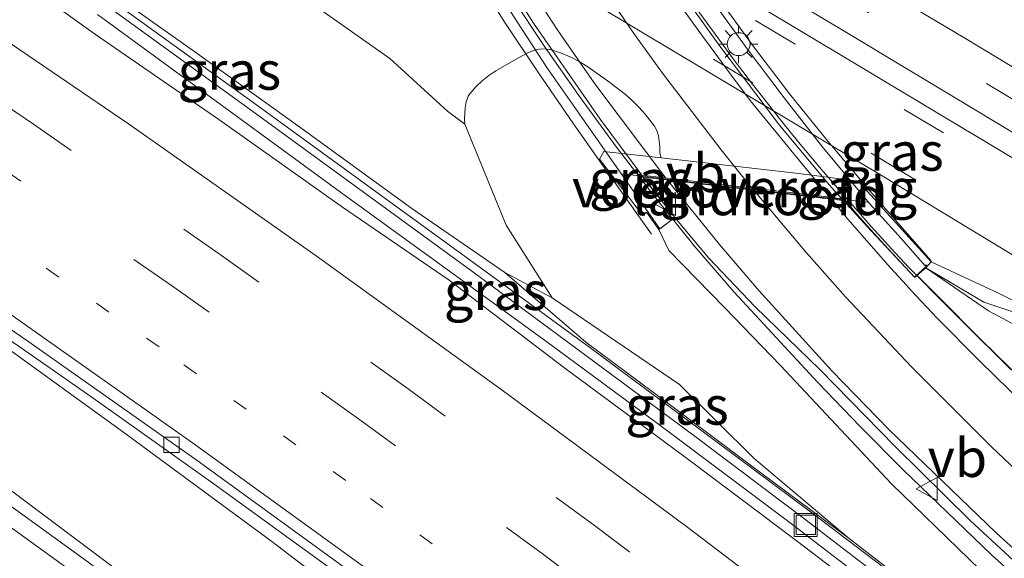
# Model space of a CAD drawing. Units: metres. Extents: x 129992 to 140000, y 475885 to 481253.
# Drawn here: x 136429 to 136493, y 480614 to 480649 of the extents above; entities that cross this region are included whole.
import ezdxf
from ezdxf.enums import TextEntityAlignment as Align

# ---------------------------------------------------------------- set-up
doc = ezdxf.new("R2010")
doc.units = ezdxf.units.M
doc.linetypes.add('VW-1-3_STREEP', pattern=[4, 1, -3])
doc.linetypes.add('VW-3-9_STREEP', pattern=[12, 3, -9])
doc.layers.get('0').update_dxf_attribs({"lineweight": 25})
for name, color, linetype, lineweight in [('B-ME-BV-GELEIDECONSTRUCTIE-GELEIDERAIL-L-B1', 213, 'BV-GELEIDERAIL', 18), ('B-ME-BV-GELEIDECONSTRUCTIE-GELEIDERAIL-L-B2', 213, 'BV-GELEIDERAIL', 18), ('B-ME-GK-SCHANSKORF-GV-B6', 93, 'Continuous', 18), ('B-ME-GW-KRUINLIJN-L-B1', 93, 'Continuous', 18), ('B-ME-GW-TEENLIJN-L-B1', 93, 'Continuous', 18), ('B-ME-IE-GRASLAND-GV-B6', 93, 'Continuous', 18), ('B-ME-IE-INRICHTINGSELEMENT-S-B1', 253, 'Continuous', 18), ('B-ME-IE-MEUBILAIR_WEGMEUBILAIR-LICHTMAST-S-B2', 8, 'Continuous', 18), ('B-ME-KW-LANDHOOFD-GV-B6', 173, 'Continuous', 18), ('B-ME-KW-LEUNING-L-B2', 8, 'Continuous', 18), ('B-ME-KW-VIADUCT-GV-B7', 173, 'Continuous', 18), ('B-ME-KW-VOEGOVERGANG-L-B2', 8, 'Continuous', 18), ('B-ME-MW-MUUR-GV-B6', 8, 'IE-TERREINAFSCHEIDING-KUNSTMATIG', 18), ('B-ME-MW-MUUR-L-B1', 8, 'IE-TERREINAFSCHEIDING-KUNSTMATIG', 18), ('B-ME-VH-VERH_SOORT-BITUMEN-GV-B6', 8, 'IE-TERREINAFSCHEIDING-NATUURLIJK-HOUTWAL', 18), ('B-ME-VH-VERH_SOORT-BITUMEN-GV-B7', 8, 'IE-TERREINAFSCHEIDING-NATUURLIJK-HOUTWAL', 18), ('B-ME-VV-KOLK-S-B1', 8, 'Continuous', 18), ('B-ME-VW-MARKERING-13STREEP-045-L-B1', 255, 'VW-1-3_STREEP', 18), ('B-ME-VW-MARKERING-39STREEP-015-L-B1', 255, 'VW-3-9_STREEP', 18), ('B-ME-VW-MARKERING-STREEP-015-L-B1', 7, 'Continuous', 18), ('B-ME-VW-MARKERING-STREEP-015-L-B2', 7, 'Continuous', 18), ('B-ME-VW-MEUBILAIR_WEGMEUBILAIR-VERKEERSBORD-S-B1', 8, 'Continuous', 18)]:
    doc.layers.add(name, color=color, linetype=linetype, lineweight=lineweight)
doc.styles.add('NLCS-ISO', font='NLCS-ISO.TTF')
doc.linetypes.add('BV-GELEIDERAIL', pattern='A,10,-3,[108,NLCS.SHX,S=1,R=0,X=0,Y=0],-3', length=16)
doc.linetypes.add('IE-TERREINAFSCHEIDING-KUNSTMATIG', pattern='A,4,[82,NLCS.SHX,S=0.75,R=90,X=0,Y=0],4,-2', length=10)
doc.linetypes.add('IE-TERREINAFSCHEIDING-NATUURLIJK-HOUTWAL', pattern='A,7,-1.5,[67,NLCS.SHX,S=0.75,R=45,X=0,Y=0],-1.5,7,-1.5,[70,NLCS.SHX,S=0.75,R=0,X=0,Y=0],-1.5', length=20)

# ---------------------------------------------------------------- blocks, each defined once
blk = doc.blocks.new('put')
for p, q in [((0.75, 0.75), (-0.75, 0.75)), ((-0.75, 0.75), (-0.75, -0.75)), ((0.75, -0.75), (0.75, 0.75)), ((-0.75, -0.75), (0.75, -0.75))]:
    blk.add_line(p, q)
blk.add_lwpolyline([(-0.625, 0.625), (0.625, 0.625), (0.625, -0.625), (-0.625, -0.625)], close=True)
blk = doc.blocks.new('verkeersbord')
for p, q in [((0, 0.75), (-0.75, -0.625)), ((0.75, -0.625), (0, 0.75)), ((-0.75, -0.625), (0.75, -0.625))]:
    blk.add_line(p, q)
blk = doc.blocks.new('kolk')
blk.add_lwpolyline([(-0.5, -0.5), (0.5, -0.5), (0.5, 0.5), (-0.5, 0.5)], close=True)
blk = doc.blocks.new('lantaarnpaal')
for p, q in [((-0.884, 0.884), (-0.53, 0.53)), ((0, 0.75), (0, 1.25)), ((0.53, 0.53), (0.884, 0.884)), ((-0.75, 0), (-1.25, 0)), ((0.75, 0), (1.25, 0)), ((-0.53, -0.53), (-0.884, -0.884)), ((0.53, -0.53), (0.884, -0.884)), ((0, -0.75), (0, -1.25))]:
    blk.add_line(p, q)
blk.add_circle((0, 0), 0.75)

msp = doc.modelspace()

# ---------------------------------------------------------------- linework, layer by layer
at = {"layer": 'B-ME-BV-GELEIDECONSTRUCTIE-GELEIDERAIL-L-B1'}
for p, q in [((136422.744, 480631.415, 3.017), (136429.244, 480626.737, 3.043)), ((136481.088, 480625.314, 8.055), (136478.351, 480628.269, 8.161))]:
    msp.add_line(p, q, dxfattribs=at)
for points in [[(136433.99, 480649.393, 3.526), (136442.574, 480643.105, 3.567), (136450.109, 480637.589, 3.61), (136458.749, 480631.329, 3.632), (136463.359, 480627.978, 3.69), (136470.842, 480622.451, 3.7), (136479.368, 480616.065, 3.727), (136486.778, 480610.385, 3.754), (136494.169, 480604.66, 3.751), (136501.503, 480598.891, 3.736), (136509.83, 480592.204, 3.747), (136517.066, 480586.323, 3.75), (136524.255, 480580.353, 3.747), (136532.423, 480573.479, 3.731), (136540.516, 480566.532, 3.713), (136548.545, 480559.52, 3.678)], [(136472.846, 480634.451, 8.363), (136473.007, 480634.256, 8.356), (136475.614, 480631.224, 8.267), (136478.351, 480628.269, 8.161)], [(136488.965, 480630.927, 7.499), (136491.72, 480628.154, 7.391), (136492.698, 480627.2, 7.353)], [(136415.492, 480627.616, 2.918), (136425.202, 480620.597, 2.95), (136434.823, 480613.395, 2.943), (136444.424, 480606.173, 2.916), (136454.021, 480598.975, 2.926)], [(136429.244, 480626.737, 3.043), (136435.714, 480622.039, 3.088), (136445.376, 480614.914, 3.136), (136454.898, 480607.646, 3.142), (136464.415, 480600.326, 3.177), (136472.93, 480593.881, 3.19), (136480.466, 480588.353, 3.213), (136490.188, 480581.322, 3.236), (136499.857, 480574.214, 3.206), (136509.458, 480567.005, 3.247), (136515.796, 480562.138, 3.277), (136525.283, 480554.774, 3.301), (136533.631, 480548.149, 3.272), (136541.886, 480541.398, 3.254), (136549.909, 480534.426, 3.236), (136557.823, 480527.218, 3.184), (136565.63, 480519.986, 3.127), (136573.426, 480512.701, 3.061), (136581.186, 480505.377, 2.954), (136588.894, 480498.013, 2.874), (136594.463, 480492.663, 2.845)], [(136492.698, 480627.2, 7.353), (136495.489, 480624.476, 7.246), (136499.335, 480620.802, 7.12), (136503.214, 480617.163, 6.994), (136507.214, 480613.615, 6.872), (136511.239, 480610.095, 6.75), (136515.274, 480606.615, 6.622), (136519.334, 480603.164, 6.495), (136523.401, 480599.735, 6.368), (136527.457, 480596.294, 6.241), (136533.03, 480591.531, 6.057), (136538.582, 480586.744, 5.873), (136543.603, 480582.38, 5.702), (136548.601, 480577.99, 5.532), (136554.081, 480573.121, 5.341), (136559.533, 480568.219, 5.15), (136564.982, 480563.319, 4.953)], [(136481.088, 480625.314, 8.055), (136483.847, 480622.433, 7.946), (136486.654, 480619.597, 7.836)], [(136486.654, 480619.597, 7.836), (136492.43, 480614.045, 7.589), (136498.387, 480608.687, 7.343), (136504.437, 480603.484, 7.085), (136510.501, 480598.298, 6.827), (136516.59, 480593.121, 6.601)]]:
    msp.add_polyline3d(points, dxfattribs=at)
at = {"layer": 'B-ME-BV-GELEIDECONSTRUCTIE-GELEIDERAIL-L-B2'}
for p, q in [((136468.138, 480640.422, 8.564), (136470.484, 480637.379, 8.469)), ((136486.166, 480633.784, 7.482), (136484.382, 480635.736, 7.554))]:
    msp.add_line(p, q, dxfattribs=at)
for points in [[(136437.683, 480706.402, 9.619), (136437.867, 480705.557, 9.616), (136438.797, 480701.649, 9.576), (136439.817, 480697.77, 9.546), (136440.937, 480693.944, 9.519), (136442.143, 480690.132, 9.474), (136443.429, 480686.335, 9.427), (136444.801, 480682.588, 9.389), (136446.276, 480678.871, 9.355), (136447.949, 480674.91, 9.301), (136449.473, 480671.552, 9.251), (136451.203, 480667.939, 9.192), (136453, 480664.367, 9.129), (136454.887, 480660.845, 9.06), (136456.876, 480657.354, 8.997), (136458.918, 480653.933, 8.924), (136461.059, 480650.561, 8.85), (136463.263, 480647.221, 8.767), (136465.564, 480643.932, 8.67), (136467.925, 480640.698, 8.573), (136468.138, 480640.422, 8.564)], [(136481.75, 480638.748, 7.655), (136481.43, 480639.115, 7.667), (136479.826, 480641.024, 7.734), (136478.821, 480642.266, 7.777), (136476.817, 480644.826, 7.854), (136475.555, 480646.485, 7.904), (136473.186, 480649.717, 7.994), (136470.899, 480652.994, 8.089), (136468.699, 480656.333, 8.181), (136466.588, 480659.727, 8.268), (136464.548, 480663.187, 8.347), (136462.608, 480666.656, 8.421), (136460.853, 480669.996, 8.493), (136458.976, 480673.801, 8.566), (136457.299, 480677.425, 8.627), (136455.705, 480681.082, 8.685), (136454.776, 480683.336, 8.717), (136454.203, 480684.79, 8.737), (136452.81, 480688.536, 8.776), (136451.492, 480692.312, 8.818), (136450.724, 480694.63, 8.845), (136450.257, 480696.125, 8.863), (136449.444, 480698.899, 8.89), (136449.262, 480699.549, 8.897)], [(136484.382, 480635.736, 7.554), (136484.326, 480635.797, 7.556), (136483.066, 480637.241, 7.604), (136481.75, 480638.748, 7.655)], [(136470.484, 480637.379, 8.469), (136472.01, 480635.467, 8.4), (136472.846, 480634.451, 8.363)], [(136488.965, 480630.927, 7.499), (136488.019, 480631.879, 7.536), (136487.027, 480632.842, 7.447), (136486.166, 480633.784, 7.482)]]:
    msp.add_polyline3d(points, dxfattribs=at)
at = {"layer": 'B-ME-GK-SCHANSKORF-GV-B6'}
msp.add_polyline3d([(136525.21, 480609.97, 2.985), (136516.868, 480615.806, 3.715), (136510.756, 480620.044, 4.291), (136507.799, 480622.009, 4.556), (136503.358, 480624.961, 4.953), (136495.983, 480629.224, 6.047), (136491.931, 480630.58, 6.414), (136488.142, 480632.812, 6.613), (136488.495, 480633.207, 1.081), (136492.937, 480631.136, 1.226), (136497.355, 480628.882, 1.428), (136498.778, 480628.136, 1.471), (136503.047, 480625.851, 1.568), (136507.417, 480622.992, 1.67), (136518.993, 480615.081, 1.97), (136528.19, 480608.537, 1.99), (136535.06, 480603.465, 2.098), (136534.774, 480603.048, 2.159), (136525.21, 480609.97, 2.985)], dxfattribs=at)
at = {"layer": 'B-ME-GW-KRUINLIJN-L-B1'}
for points in [[(136425.203, 480656.627, 2.896), (136427.539, 480655.562, 3.361), (136433.291, 480651.96, 3.783), (136440.353, 480646.95, 3.939), (136447.368, 480641.902, 4.021), (136454.548, 480636.694, 4.073), (136460.621, 480632.502, 4.108), (136463.72, 480630.844, 4.375)], [(136611.066, 480504.654, 2.379), (136601.35, 480514.045, 2.718), (136592.013, 480523.41, 3.097), (136581.687, 480533.288, 3.459), (136572, 480542.419, 3.821), (136560.93, 480552.582, 4.197), (136549.192, 480563.092, 4.598), (136537.917, 480573.318, 5.027), (136527.819, 480582.025, 5.288), (136516.996, 480591.109, 5.648), (136505.88, 480600.616, 6.117), (136498.291, 480606.829, 6.397), (136493.849, 480610.977, 6.55), (136485.893, 480618.685, 6.896), (136478.647, 480626.423, 7.214), (136474.971, 480630.213, 7.463), (136471.348, 480633.952, 7.596), (136470.69, 480635.317, 7.6)], [(136488.142, 480632.812, 6.613), (136492.233, 480629.997, 6.428), (136497.637, 480627.103, 6.187), (136504.03, 480621.579, 5.958), (136514.27, 480613.008, 5.631), (136523.836, 480604.999, 5.312), (136534.494, 480596.137, 4.952), (136545.06, 480587.001, 4.621), (136555.645, 480577.608, 4.323), (136566.358, 480567.941, 3.926), (136577.298, 480558.089, 3.505), (136587.632, 480548.304, 3.189), (136598.539, 480537.607, 2.778), (136608.103, 480528.245, 2.508), (136618.211, 480518.318, 2.136), (136628.092, 480508.571, 1.833)]]:
    msp.add_polyline3d(points, dxfattribs=at)
at = {"layer": 'B-ME-GW-TEENLIJN-L-B1'}
for points in [[(136470.847, 480640.016, 0.443), (136470.76, 480640.325, 0.517), (136470.747, 480640.755, 0.512), (136470.654, 480641.442, 0.505), (136470.553, 480641.786, 0.501), (136470.404, 480642.076, 0.497), (136469.797, 480642.86, 0.511), (136469.386, 480643.317, 0.519), (136468.958, 480643.739, 0.527), (136468.503, 480644.141, 0.536), (136467.473, 480644.942, 0.554), (136466.036, 480645.971, 0.548), (136465.475, 480646.319, 0.545), (136464.889, 480646.624, 0.543), (136464.257, 480646.882, 0.541), (136463.556, 480647.09, 0.538), (136463.365, 480647.126, 0.538), (136463.001, 480647.138, 0.538), (136462.654, 480647.08, 0.538), (136462.317, 480646.968, 0.538), (136461.986, 480646.815, 0.538), (136461.309, 480646.442, 0.538), (136460.027, 480645.703, 0.52), (136459.57, 480645.393, 0.514), (136459.137, 480645.049, 0.507), (136458.723, 480644.653, 0.501), (136458.324, 480644.19, 0.494), (136458.228, 480644.041, 0.509), (136458.092, 480643.681, 0.543), (136458.016, 480643.279, 0.581), (136457.982, 480642.541, 0.651), (136458, 480642.209, 0.682), (136456.871, 480643.064, 0.582), (136453.098, 480646.516, 0.475), (136445.737, 480651.716, 0.431)], [(136492.458, 480607.891, 5.196), (136483.128, 480615.117, 4.984), (136476.912, 480620.354, 4.715), (136472.048, 480625.197, 4.696), (136463.72, 480630.844, 4.375)]]:
    msp.add_polyline3d(points, dxfattribs=at)
at = {"layer": 'B-ME-IE-GRASLAND-GV-B6'}
for points in [[(136602.212, 480563.759, 2.296), (136595.036, 480570.478, 2.343), (136587.452, 480577.311, 2.394), (136579.982, 480583.869, 2.396), (136573.019, 480589.778, 2.4), (136565.637, 480595.82, 2.39), (136558.244, 480601.692, 2.363), (136550.222, 480607.876, 2.296), (136538.317, 480616.699, 2.172), (136521.991, 480628.114, 1.923), (136508.503, 480636.954, 1.648), (136499.927, 480642.257, 1.366), (136490.617, 480647.875, 1.096), (136482.133, 480652.936, 0.971), (136472.883, 480658.481, 1.001), (136441.972, 480677.009, 0.936), (136433.166, 480682.248, 0.964), (136424.2, 480687.58, 1.121)], [(136601.274, 480557.581, 2.402), (136593.855, 480564.584, 2.455), (136586.198, 480571.619, 2.485), (136578.219, 480578.641, 2.523), (136570.847, 480584.989, 2.542), (136562.911, 480591.514, 2.511), (136554.235, 480598.396, 2.5), (136546.976, 480603.879, 2.433), (136537.072, 480611.173, 2.33), (136525.366, 480619.402, 2.182), (136516.791, 480625.348, 2.017), (136507.243, 480631.636, 1.826), (136497.949, 480637.532, 1.527), (136488.596, 480643.13, 1.108), (136479.475, 480648.596, 0.831), (136445.754, 480668.758, 0.735), (136435.355, 480674.986, 0.684), (136426.702, 480680.203, 0.752)], [(136428.744, 480680.59, 0.952), (136437.243, 480675.562, 1), (136445.528, 480670.649, 1.017), (136474.482, 480653.277, 1.132), (136482.637, 480648.396, 1.126), (136491.16, 480643.289, 1.252), (136500.076, 480637.888, 1.526), (136508.964, 480632.321, 1.817), (136517.459, 480626.787, 1.979), (136525.452, 480621.291, 2.141), (136533.482, 480615.682, 2.227), (136541.382, 480609.963, 2.313), (136549.464, 480603.914, 2.371), (136557.469, 480597.708, 2.424), (136565.555, 480591.224, 2.482), (136573.39, 480584.721, 2.503), (136581.158, 480578.051, 2.486), (136588.89, 480571.169, 2.461), (136596.351, 480564.298, 2.399)], [(136427.704, 480673.267, 0.6), (136432.572, 480670.326, 0.566), (136440.274, 480665.726, 0.608), (136451.629, 480658.982, 0.61), (136485.507, 480638.693, 1.036), (136494.419, 480633.285, 1.354), (136503.102, 480627.797, 1.662), (136512.24, 480621.744, 1.876), (136521.25, 480615.466, 2.028), (136531.145, 480608.271, 2.161), (136540.529, 480601.132, 2.284), (136541.042, 480600.754, 2.298), (136541.162, 480600.651, 2.292), (136547.805, 480595.488, 2.353), (136550.787, 480593.101, 2.364), (136550.909, 480592.995, 2.377), (136555.494, 480589.312, 2.412), (136563.264, 480582.842, 2.408), (136570.965, 480576.349, 2.42), (136578.231, 480569.972, 2.405), (136586.148, 480562.85, 2.371)], [(136440.353, 480646.95, 3.939), (136433.291, 480651.96, 3.783), (136427.539, 480655.562, 3.361), (136425.203, 480656.627, 2.896), (136421.505, 480658.984, 0.52), (136422.96, 480659.392, 0.461), (136424.524, 480659.83, 0.398), (136427.109, 480660.573, 0.44), (136430.622, 480660.572, 0.385), (136437.358, 480657.106, 0.446), (136445.737, 480651.716, 0.431), (136453.098, 480646.516, 0.475), (136456.871, 480643.064, 0.582), (136458, 480642.209, 0.682), (136460.714, 480635.614, 2.919), (136463.72, 480630.844, 4.375), (136460.621, 480632.502, 4.108), (136454.548, 480636.694, 4.073), (136447.368, 480641.902, 4.021), (136440.353, 480646.95, 3.939)], [(136441.923, 480642.513, 2.837), (136433.852, 480648.078, 2.785), (136429.555, 480651.171, 2.752), (136429.14, 480651.765, 2.751), (136429.529, 480652.538, 2.757), (136425.96, 480654.796, 2.771), (136424.691, 480655.664, 2.779), (136425.149, 480656.391, 2.896), (136434.343, 480650.14, 2.808), (136444.058, 480643.094, 2.98), (136458.613, 480632.491, 3.192), (136465.825, 480627.144, 3.013), (136473.055, 480621.78, 2.98), (136480.231, 480616.373, 3.071), (136492.139, 480607.239, 3.08), (136503.896, 480597.929, 3.055), (136515.592, 480588.565, 3.055), (136527.156, 480579.01, 3.02), (136538.581, 480569.315, 2.967), (136549.895, 480559.476, 2.978)], [(136497.355, 480628.882, 1.428), (136492.937, 480631.136, 1.226), (136488.495, 480633.207, 1.081), (136483.726, 480638.479, 0.891), (136479.848, 480638.983, 0.517), (136470.847, 480640.016, 0.443), (136470.76, 480640.325, 0.517), (136470.747, 480640.755, 0.512), (136470.654, 480641.442, 0.505), (136470.553, 480641.786, 0.501), (136470.404, 480642.076, 0.497), (136469.797, 480642.86, 0.511), (136469.386, 480643.317, 0.519), (136468.958, 480643.739, 0.527), (136468.503, 480644.141, 0.536), (136467.473, 480644.942, 0.554), (136466.036, 480645.971, 0.548), (136465.475, 480646.319, 0.545), (136464.889, 480646.624, 0.543), (136464.257, 480646.882, 0.541), (136463.556, 480647.09, 0.538), (136463.365, 480647.126, 0.538), (136463.001, 480647.138, 0.538), (136462.654, 480647.08, 0.538), (136462.317, 480646.968, 0.538), (136461.986, 480646.815, 0.538), (136461.309, 480646.442, 0.538), (136460.027, 480645.703, 0.52), (136459.57, 480645.393, 0.514), (136459.137, 480645.049, 0.507), (136458.723, 480644.653, 0.501), (136458.324, 480644.19, 0.494), (136458.228, 480644.041, 0.509), (136458.092, 480643.681, 0.543), (136458.016, 480643.279, 0.581), (136457.982, 480642.541, 0.651), (136458, 480642.209, 0.682), (136456.871, 480643.064, 0.582), (136453.098, 480646.516, 0.475), (136445.737, 480651.716, 0.431)], [(136492.458, 480607.891, 5.196), (136483.128, 480615.117, 4.984), (136476.912, 480620.354, 4.715), (136472.048, 480625.197, 4.696), (136463.72, 480630.844, 4.375), (136460.714, 480635.614, 2.919), (136458, 480642.209, 0.682), (136457.982, 480642.541, 0.651), (136458.016, 480643.279, 0.581), (136458.092, 480643.681, 0.543), (136458.228, 480644.041, 0.509), (136458.324, 480644.19, 0.494), (136458.723, 480644.653, 0.501), (136459.137, 480645.049, 0.507), (136459.57, 480645.393, 0.514), (136460.027, 480645.703, 0.52), (136461.309, 480646.442, 0.538), (136461.986, 480646.815, 0.538), (136462.317, 480646.968, 0.538), (136462.654, 480647.08, 0.538), (136463.001, 480647.138, 0.538), (136463.365, 480647.126, 0.538), (136463.556, 480647.09, 0.538), (136464.257, 480646.882, 0.541), (136464.889, 480646.624, 0.543), (136465.475, 480646.319, 0.545), (136466.036, 480645.971, 0.548), (136467.473, 480644.942, 0.554), (136468.503, 480644.141, 0.536), (136468.958, 480643.739, 0.527), (136469.386, 480643.317, 0.519), (136469.797, 480642.86, 0.511), (136470.404, 480642.076, 0.497), (136470.553, 480641.786, 0.501), (136470.654, 480641.442, 0.505), (136470.747, 480640.755, 0.512), (136470.76, 480640.325, 0.517), (136470.847, 480640.016, 0.443), (136467.082, 480640.415, 2.691), (136466.802, 480639.919, 3.34), (136469.641, 480636.249, 6.217), (136469.877, 480636.467, 6.254), (136470.69, 480635.317, 7.6), (136471.348, 480633.952, 7.596), (136474.971, 480630.213, 7.463), (136478.647, 480626.423, 7.214), (136485.893, 480618.685, 6.896), (136493.849, 480610.977, 6.55)], [(136548.769, 480558.422, 2.896), (136541.479, 480564.796, 2.929), (136535.069, 480570.325, 2.943), (136528.491, 480575.922, 2.959), (136521.177, 480582.022, 2.967), (136514.316, 480587.646, 2.972), (136507.598, 480593.097, 2.96), (136500.169, 480599.047, 2.95), (136493.285, 480604.492, 2.971), (136486.672, 480609.637, 2.968), (136479.665, 480614.974, 2.949), (136472.645, 480620.267, 2.936), (136464.55, 480626.257, 2.919), (136456.968, 480632.01, 2.887), (136449.996, 480636.775, 2.885), (136441.923, 480642.513, 2.837)], [(136493.849, 480610.977, 6.55), (136485.893, 480618.685, 6.896), (136478.647, 480626.423, 7.214), (136474.971, 480630.213, 7.463), (136471.348, 480633.952, 7.596), (136470.69, 480635.317, 7.6), (136471.728, 480636.111, 7.594), (136473.946, 480633.456, 7.537), (136476.978, 480630.262, 7.401), (136481.204, 480626.171, 7.199), (136486.136, 480621.137, 6.994), (136491.064, 480616.262, 6.799), (136497.001, 480610.789, 6.566)], [(136493.698, 480626.159, 6.486), (136490.521, 480629.324, 6.584), (136489.039, 480630.816, 6.636), (136487.561, 480632.314, 6.688), (136488.142, 480632.812, 6.613), (136492.233, 480629.997, 6.428), (136497.637, 480627.103, 6.187)], [(136497.637, 480627.103, 6.187), (136492.233, 480629.997, 6.428), (136488.142, 480632.812, 6.613), (136491.931, 480630.58, 6.414), (136495.983, 480629.224, 6.047)], [(136476.912, 480620.354, 4.715), (136483.128, 480615.117, 4.984), (136476.584, 480619.981, 4.75), (136471.194, 480624.024, 4.602), (136465.91, 480627.964, 4.602), (136460.621, 480632.502, 4.108), (136463.72, 480630.844, 4.375), (136472.048, 480625.197, 4.696), (136476.912, 480620.354, 4.715)], [(136423.019, 480631.716, 2.316), (136433.559, 480624.397, 2.366), (136441.526, 480618.726, 2.39), (136449.77, 480612.766, 2.411), (136458.996, 480605.984, 2.44), (136467.525, 480599.572, 2.475), (136474.201, 480594.555, 2.486), (136482.615, 480588.606, 2.509), (136491.385, 480582.277, 2.534), (136501.26, 480575.016, 2.548), (136510.452, 480568.094, 2.56), (136519.972, 480560.815, 2.555)], [(136505.136, 480559.792, 2.161), (136498.697, 480565.207, 2.172), (136492.128, 480570.709, 2.159), (136485.024, 480576.333, 2.175), (136478.54, 480581.544, 2.192), (136471.33, 480587.226, 2.194), (136470.2, 480585.881, 2.176), (136463.166, 480591.227, 2.184), (136455.858, 480596.852, 2.153), (136448.188, 480602.598, 2.145), (136440.702, 480608.19, 2.147), (136433.039, 480613.797, 2.156), (136425.437, 480619.294, 2.152)]]:
    msp.add_polyline3d(points, dxfattribs=at)
at = {"layer": 'B-ME-KW-LANDHOOFD-GV-B6'}
msp.add_polyline3d([(136469.877, 480636.467, 6.254), (136469.641, 480636.249, 6.217), (136466.802, 480639.919, 3.34), (136467.082, 480640.415, 2.691), (136470.847, 480640.016, 0.443), (136479.848, 480638.983, 0.517), (136483.726, 480638.479, 0.891), (136488.495, 480633.207, 1.081), (136488.142, 480632.812, 6.613), (136487.561, 480632.314, 6.688), (136487.414, 480632.175, 6.711), (136484.567, 480635.228, 6.777), (136483.387, 480636.527, 6.797), (136482.757, 480637.22, 6.815), (136481.953, 480637.314, 6.965), (136469.659, 480638.75, 7.713), (136469.897, 480638.429, 7.704), (136471.728, 480636.111, 7.594), (136470.69, 480635.317, 7.6), (136469.877, 480636.467, 6.254)], dxfattribs=at)
at = {"layer": 'B-ME-KW-LEUNING-L-B2'}
for points in [[(136439.086, 480696.119, 9.085), (136440.219, 480692.313, 9.059), (136441.464, 480688.502, 9.026), (136442.798, 480684.727, 8.989), (136444.216, 480680.952, 8.953), (136445.716, 480677.264, 8.919), (136447.316, 480673.575, 8.873), (136448.999, 480669.908, 8.803), (136450.741, 480666.311, 8.737), (136452.574, 480662.728, 8.66), (136454.463, 480659.199, 8.604), (136456.464, 480655.699, 8.519), (136458.502, 480652.267, 8.442), (136460.62, 480648.866, 8.37), (136462.816, 480645.561, 8.295), (136465.117, 480642.229, 8.219), (136467.324, 480639.08, 8.156), (136470.2, 480635.025, 8.055)], [(136488.485, 480633.279, 6.831), (136485.211, 480637.022, 6.933), (136484.358, 480637.997, 6.96), (136481.737, 480641.094, 7.066), (136479.24, 480644.202, 7.171), (136476.81, 480647.384, 7.264), (136474.515, 480650.569, 7.363), (136472.242, 480653.884, 7.453), (136470.03, 480657.24, 7.545), (136467.951, 480660.601, 7.629), (136465.935, 480664.048, 7.722), (136464.024, 480667.543, 7.784), (136462.153, 480671.165, 7.852), (136460.519, 480674.531, 7.925), (136458.87, 480678.077, 7.992), (136457.251, 480681.785, 8.041), (136455.748, 480685.515, 8.11), (136454.368, 480689.248, 8.14), (136453.059, 480693.016, 8.184)]]:
    msp.add_polyline3d(points, dxfattribs=at)
at = {"layer": 'B-ME-KW-VIADUCT-GV-B7'}
for points in [[(136469.592, 480638.81, 7.721), (136471.07, 480636.927, 7.77), (136471.722, 480636.108, 7.737), (136470.753, 480635.361, 7.971), (136468.213, 480639.009, 8.066), (136465.655, 480642.641, 8.173), (136463.372, 480645.923, 8.238), (136461.177, 480649.264, 8.3), (136459.044, 480652.643, 8.387), (136457.011, 480656.088, 8.456), (136455.04, 480659.566, 8.519), (136453.02, 480663.017, 8.621), (136451.198, 480666.568, 8.692), (136449.366, 480670.106, 8.764), (136447.693, 480673.747, 8.82), (136446.081, 480677.42, 8.89), (136444.635, 480681.154, 8.897), (136443.302, 480684.921, 8.923), (136441.984, 480688.691, 8.967), (136440.738, 480692.491, 9), (136439.592, 480696.322, 9.034)], [(136474.12, 480650.379, 7.333), (136476.458, 480647.144, 7.252), (136478.886, 480643.94, 7.136), (136481.351, 480640.771, 7.042), (136484.461, 480637.033, 6.912), (136486.534, 480634.724, 6.842), (136488.095, 480632.942, 6.827), (136488.169, 480633.003, 6.813), (136488.215, 480632.947, 6.808), (136487.399, 480632.202, 6.723), (136485.67, 480634.064, 6.838), (136484.302, 480635.571, 6.879), (136482.819, 480637.266, 6.823), (136482.704, 480637.278, 6.817), (136481.905, 480637.371, 6.967), (136481.442, 480637.423, 6.982), (136476.83, 480637.941, 7.302), (136470.805, 480638.666, 7.711), (136470.675, 480638.676, 7.648), (136469.617, 480638.807, 7.715), (136469.592, 480638.81, 7.721)]]:
    msp.add_polyline3d(points, dxfattribs=at)
at = {"layer": 'B-ME-KW-VOEGOVERGANG-L-B2'}
msp.add_polyline3d([(136484.357, 480637.11, 6.91), (136482.704, 480637.278, 6.817), (136481.905, 480637.371, 6.967), (136481.442, 480637.423, 6.982), (136476.83, 480637.941, 7.302), (136470.805, 480638.666, 7.711), (136470.675, 480638.676, 7.648), (136469.617, 480638.807, 7.715), (136468.23, 480638.973, 8.032)], dxfattribs=at)
at = {"layer": 'B-ME-MW-MUUR-GV-B6'}
for points in [[(136549.895, 480559.476, 2.978), (136538.581, 480569.315, 2.967), (136527.156, 480579.01, 3.02), (136515.592, 480588.565, 3.055), (136503.896, 480597.929, 3.055), (136492.139, 480607.239, 3.08), (136480.231, 480616.373, 3.071), (136473.055, 480621.78, 2.98), (136465.825, 480627.144, 3.013), (136458.613, 480632.491, 3.192), (136444.058, 480643.094, 2.98), (136434.343, 480650.14, 2.808), (136425.149, 480656.391, 2.896)], [(136427.539, 480655.562, 3.361), (136433.291, 480651.96, 3.783), (136440.353, 480646.95, 3.939), (136447.368, 480641.902, 4.021), (136454.548, 480636.694, 4.073), (136460.621, 480632.502, 4.108), (136465.91, 480627.964, 4.602), (136471.194, 480624.024, 4.602), (136476.584, 480619.981, 4.75), (136483.128, 480615.117, 4.984), (136492.458, 480607.891, 5.196), (136498.599, 480603.078, 5.161), (136506.1, 480597.107, 5.075), (136513.088, 480591.415, 4.928), (136520.046, 480585.682, 4.776), (136526.951, 480579.9, 4.628), (136534.266, 480573.662, 4.445), (136541.084, 480567.781, 4.228), (136547.846, 480561.853, 4.022)]]:
    msp.add_polyline3d(points, dxfattribs=at)
at = {"layer": 'B-ME-MW-MUUR-L-B1'}
msp.add_polyline3d([(136425.174, 480656.493, 4.998), (136434.629, 480650.531, 5.063), (136444.317, 480643.52, 5.228), (136458.91, 480632.903, 5.418), (136466.183, 480627.598, 5.482), (136473.404, 480622.229, 5.518), (136480.598, 480616.866, 5.809), (136492.556, 480607.784, 6.176), (136504.325, 480598.479, 6.058), (136515.966, 480589.027, 5.841), (136527.496, 480579.415, 5.598), (136538.877, 480569.658, 5.297), (136550.161, 480559.795, 4.927), (136561.322, 480549.768, 4.565), (136572.378, 480539.643, 4.191), (136583.342, 480529.362, 3.859), (136594.21, 480519.077, 3.616), (136609.343, 480504.568, 3.287)], dxfattribs=at)
at = {"layer": 'B-ME-VH-VERH_SOORT-BITUMEN-GV-B6'}
for points in [[(136424.2, 480687.58, 1.121), (136433.166, 480682.248, 0.964), (136441.972, 480677.009, 0.936), (136472.883, 480658.481, 1.001), (136482.133, 480652.936, 0.971), (136490.617, 480647.875, 1.096), (136499.927, 480642.257, 1.366), (136508.503, 480636.954, 1.648), (136521.991, 480628.114, 1.923), (136538.317, 480616.699, 2.172)], [(136418.632, 480684.949, 0.822), (136426.702, 480680.203, 0.752), (136435.355, 480674.986, 0.684), (136445.754, 480668.758, 0.735), (136479.475, 480648.596, 0.831), (136488.596, 480643.13, 1.108), (136497.949, 480637.532, 1.527), (136507.243, 480631.636, 1.826), (136516.791, 480625.348, 2.017), (136525.366, 480619.402, 2.182), (136537.072, 480611.173, 2.33), (136546.976, 480603.879, 2.433), (136554.235, 480598.396, 2.5), (136562.911, 480591.514, 2.511), (136570.847, 480584.989, 2.542), (136578.219, 480578.641, 2.523), (136586.198, 480571.619, 2.485), (136593.855, 480564.584, 2.455), (136601.274, 480557.581, 2.402)], [(136596.351, 480564.298, 2.399), (136588.89, 480571.169, 2.461), (136581.158, 480578.051, 2.486), (136573.39, 480584.721, 2.503), (136565.555, 480591.224, 2.482), (136557.469, 480597.708, 2.424), (136549.464, 480603.914, 2.371), (136541.382, 480609.963, 2.313), (136533.482, 480615.682, 2.227), (136525.452, 480621.291, 2.141), (136517.459, 480626.787, 1.979), (136508.964, 480632.321, 1.817), (136500.076, 480637.888, 1.526), (136491.16, 480643.289, 1.252), (136482.637, 480648.396, 1.126), (136474.482, 480653.277, 1.132), (136445.528, 480670.649, 1.017), (136437.243, 480675.562, 1), (136428.744, 480680.59, 0.952)], [(136586.148, 480562.85, 2.371), (136578.231, 480569.972, 2.405), (136570.965, 480576.349, 2.42), (136563.264, 480582.842, 2.408), (136555.494, 480589.312, 2.412), (136550.909, 480592.995, 2.377), (136550.787, 480593.101, 2.364), (136547.805, 480595.488, 2.353), (136541.162, 480600.651, 2.292), (136541.042, 480600.754, 2.298), (136540.529, 480601.132, 2.284), (136531.145, 480608.271, 2.161), (136521.25, 480615.466, 2.028), (136512.24, 480621.744, 1.876), (136503.102, 480627.797, 1.662), (136494.419, 480633.285, 1.354), (136485.507, 480638.693, 1.036), (136451.629, 480658.982, 0.61), (136440.274, 480665.726, 0.608), (136432.572, 480670.326, 0.566), (136427.704, 480673.267, 0.6)], [(136524.17, 480558.288, 2.635), (136513.689, 480566.434, 2.647), (136503.094, 480574.393, 2.616), (136492.325, 480582.319, 2.612), (136481.616, 480590.072, 2.596), (136474.256, 480595.252, 2.575), (136472.623, 480596.395, 2.569), (136462.134, 480604.385, 2.538), (136451.248, 480612.413, 2.483), (136440.509, 480620.224, 2.465), (136429.434, 480628.02, 2.398), (136418.586, 480635.451, 2.331), (136411.63, 480640.282, 2.289), (136411.593, 480640.312, 2.296), (136421.599, 480656.136, 2.781), (136421.628, 480656.121, 2.783), (136429.555, 480651.171, 2.752), (136433.852, 480648.078, 2.785), (136441.923, 480642.513, 2.837)], [(136441.923, 480642.513, 2.837), (136449.996, 480636.775, 2.885), (136456.968, 480632.01, 2.887), (136464.55, 480626.257, 2.919), (136472.645, 480620.267, 2.936), (136479.665, 480614.974, 2.949), (136486.672, 480609.637, 2.968), (136493.285, 480604.492, 2.971), (136500.169, 480599.047, 2.95), (136507.598, 480593.097, 2.96), (136514.316, 480587.646, 2.972), (136521.177, 480582.022, 2.967), (136528.491, 480575.922, 2.959), (136535.069, 480570.325, 2.943), (136541.479, 480564.796, 2.929), (136548.769, 480558.422, 2.896)], [(136411.12, 480639.565, 2.224), (136411.593, 480640.312, 2.296), (136411.63, 480640.282, 2.289), (136418.586, 480635.451, 2.331), (136429.434, 480628.02, 2.398), (136440.509, 480620.224, 2.465), (136451.248, 480612.413, 2.483), (136462.134, 480604.385, 2.538), (136472.623, 480596.395, 2.569), (136474.256, 480595.252, 2.575), (136481.616, 480590.072, 2.596), (136492.325, 480582.319, 2.612), (136503.094, 480574.393, 2.616), (136513.689, 480566.434, 2.647), (136524.17, 480558.288, 2.635)], [(136519.972, 480560.815, 2.555), (136510.452, 480568.094, 2.56), (136501.26, 480575.016, 2.548), (136491.385, 480582.277, 2.534), (136482.615, 480588.606, 2.509), (136474.201, 480594.555, 2.486), (136467.525, 480599.572, 2.475), (136458.996, 480605.984, 2.44), (136449.77, 480612.766, 2.411), (136441.526, 480618.726, 2.39), (136433.559, 480624.397, 2.366), (136423.019, 480631.716, 2.316), (136415.401, 480636.893, 2.256), (136413.562, 480638.022, 2.228), (136411.12, 480639.565, 2.224)], [(136497.001, 480610.789, 6.566), (136491.064, 480616.262, 6.799), (136486.136, 480621.137, 6.994), (136481.204, 480626.171, 7.199), (136476.978, 480630.262, 7.401), (136473.946, 480633.456, 7.537), (136471.728, 480636.111, 7.594), (136469.897, 480638.429, 7.704), (136469.659, 480638.75, 7.713), (136481.953, 480637.314, 6.965), (136483.043, 480636.009, 6.919), (136485.836, 480632.812, 6.827), (136486.879, 480631.674, 6.794), (136487.165, 480631.361, 6.785), (136488.891, 480629.532, 6.727), (136491.648, 480626.742, 6.636), (136496.668, 480621.837, 6.468)], [(136496.668, 480621.837, 6.468), (136491.648, 480626.742, 6.636), (136488.891, 480629.532, 6.727), (136487.165, 480631.361, 6.785), (136486.879, 480631.674, 6.794), (136485.836, 480632.812, 6.827), (136483.043, 480636.009, 6.919), (136481.953, 480637.314, 6.965), (136482.757, 480637.22, 6.815), (136483.387, 480636.527, 6.797), (136484.567, 480635.228, 6.777), (136487.414, 480632.175, 6.711), (136487.561, 480632.314, 6.688), (136489.039, 480630.816, 6.636), (136490.521, 480629.324, 6.584), (136493.698, 480626.159, 6.486)], [(136425.437, 480619.294, 2.152), (136433.039, 480613.797, 2.156), (136440.702, 480608.19, 2.147), (136448.188, 480602.598, 2.145), (136455.858, 480596.852, 2.153), (136463.166, 480591.227, 2.184), (136470.2, 480585.881, 2.176), (136471.33, 480587.226, 2.194), (136478.54, 480581.544, 2.192), (136485.024, 480576.333, 2.175), (136492.128, 480570.709, 2.159), (136498.697, 480565.207, 2.172), (136505.136, 480559.792, 2.161)]]:
    msp.add_polyline3d(points, dxfattribs=at)
at = {"layer": 'B-ME-VH-VERH_SOORT-BITUMEN-GV-B7'}
for points in [[(136471.183, 480651.252, 7.42), (136473.258, 480648.356, 7.342), (136475.536, 480645.242, 7.257), (136476.753, 480643.652, 7.196), (136478.725, 480641.229, 7.101), (136480.396, 480639.177, 7.03), (136481.856, 480637.429, 6.969), (136469.575, 480638.865, 7.716), (136466.86, 480642.539, 7.821), (136462.482, 480648.817, 7.995), (136458.006, 480655.891, 8.167), (136454.232, 480662.525, 8.309), (136450.462, 480669.953, 8.431), (136447.204, 480677.213, 8.533), (136444.275, 480684.619, 8.627), (136441.724, 480692.137, 8.705), (136439.521, 480699.787, 8.775)], [(136450.006, 480696.204, 8.085), (136452.371, 480689.076, 8.013), (136454.751, 480682.756, 7.922), (136457.026, 480677.447, 7.852), (136459.971, 480671.272, 7.744), (136463.105, 480665.292, 7.629), (136466.706, 480659.135, 7.495), (136471.062, 480652.359, 7.333), (136474.739, 480647.229, 7.185), (136478.581, 480642.14, 7.004), (136481.832, 480638.237, 6.842), (136482.651, 480637.336, 6.818), (136481.856, 480637.429, 6.969), (136480.396, 480639.177, 7.03), (136478.725, 480641.229, 7.101), (136476.753, 480643.652, 7.196), (136475.536, 480645.242, 7.257), (136473.258, 480648.356, 7.342), (136471.183, 480651.252, 7.42)]]:
    msp.add_polyline3d(points, dxfattribs=at)
at = {"layer": 'B-ME-VW-MARKERING-13STREEP-045-L-B1'}
msp.add_polyline3d([(136532.397, 480553.616, 2.683), (136521.024, 480563.395, 2.731), (136509.517, 480573.018, 2.746), (136497.887, 480582.492, 2.757), (136486.138, 480591.816, 2.75), (136474.275, 480600.996, 2.747), (136462.305, 480610.036, 2.69), (136450.215, 480618.914, 2.669), (136438.014, 480627.64, 2.618), (136425.705, 480636.212, 2.551), (136414.024, 480644.15, 2.472)], dxfattribs=at)
at = {"layer": 'B-ME-VW-MARKERING-39STREEP-015-L-B1'}
for points in [[(136425.318, 480684.856, 1.054), (136442.739, 480674.458, 0.984), (136471.553, 480657.235, 1.113), (136503.078, 480638.267, 1.538), (136513.4, 480631.644, 1.864), (136523.603, 480624.858, 2.023), (136533.64, 480617.86, 2.196), (136543.56, 480610.697, 2.308), (136553.331, 480603.312, 2.392), (136562.922, 480595.749, 2.434), (136572.399, 480587.964, 2.481), (136581.674, 480580.016, 2.453), (136590.789, 480571.976, 2.42), (136599.671, 480563.705, 2.376), (136608.503, 480555.24, 2.269), (136617.054, 480546.607, 2.154), (136625.501, 480537.819, 1.999), (136633.745, 480528.87, 1.822), (136640.76, 480520.938, 1.633)], [(136635.682, 480520.071, 1.755), (136631.373, 480524.937, 1.89), (136623.416, 480533.634, 2.058), (136614.811, 480542.654, 2.212), (136606.693, 480550.842, 2.34), (136595.554, 480561.617, 2.437), (136586.029, 480570.406, 2.492), (136577.033, 480578.383, 2.529), (136567.995, 480586.094, 2.535), (136558.588, 480593.78, 2.52), (136549.094, 480601.167, 2.461), (136539.422, 480608.328, 2.353), (136529.708, 480615.194, 2.267), (136519.705, 480622.135, 2.096), (136509.79, 480628.768, 1.911), (136499.541, 480635.371, 1.573), (136489.306, 480641.639, 1.149), (136479.59, 480647.453, 0.833), (136441.642, 480670.16, 0.729), (136423.014, 480681.3, 0.785)], [(136634.62, 480514.361, 1.618), (136627.624, 480522.23, 1.797), (136619.46, 480531.12, 1.995), (136611.252, 480539.694, 2.135), (136602.933, 480548.084, 2.251), (136594.18, 480556.564, 2.337), (136582.625, 480567.266, 2.394), (136573.674, 480575.214, 2.431), (136564.837, 480582.742, 2.447), (136555.758, 480590.272, 2.427), (136546.453, 480597.745, 2.361), (136537.12, 480604.95, 2.268), (136527.239, 480612.303, 2.166), (136517.718, 480619.087, 2.01), (136507.633, 480625.883, 1.819), (136497.727, 480632.289, 1.461), (136487.144, 480638.774, 1.1), (136450.261, 480660.763, 0.684), (136421.166, 480678.216, 0.687)], [(136603.798, 480497.549, 2.402), (136591.845, 480509.015, 2.517), (136580.95, 480519.325, 2.641), (136570, 480529.576, 2.712), (136558.958, 480539.729, 2.791), (136547.786, 480549.738, 2.834), (136536.511, 480559.631, 2.865), (136525.13, 480569.402, 2.896), (136513.608, 480579.006, 2.929), (136501.971, 480588.471, 2.927), (136490.231, 480597.808, 2.924), (136478.384, 480607.008, 2.898), (136466.394, 480616.022, 2.866), (136454.303, 480624.899, 2.837), (136442.101, 480633.623, 2.788), (136429.801, 480642.208, 2.732), (136417.898, 480650.274, 2.642)], [(136416.029, 480647.317, 2.568), (136426.501, 480640.193, 2.653), (136438.834, 480631.655, 2.701), (136451.048, 480622.948, 2.754), (136463.137, 480614.068, 2.783), (136475.129, 480605.057, 2.833), (136486.995, 480595.882, 2.855), (136498.763, 480586.58, 2.844), (136510.416, 480577.136, 2.857), (136521.945, 480567.54, 2.819), (136533.333, 480557.777, 2.79), (136544.594, 480547.868, 2.751), (136555.777, 480537.87, 2.7), (136577.828, 480517.531, 2.572), (136600.236, 480496.126, 2.327)]]:
    msp.add_polyline3d(points, dxfattribs=at)
at = {"layer": 'B-ME-VW-MARKERING-STREEP-015-L-B1'}
for points in [[(136607.457, 480499.011, 2.495), (136586.735, 480518.819, 2.696), (136575.797, 480529.083, 2.778), (136564.771, 480539.253, 2.857), (136553.648, 480549.317, 2.904), (136542.424, 480559.268, 2.95), (136531.052, 480569.05, 2.976), (136519.581, 480578.715, 3.004), (136507.98, 480588.223, 3.01), (136496.262, 480597.588, 3.007), (136484.434, 480606.813, 2.997), (136472.501, 480615.901, 2.966), (136460.445, 480624.826, 2.936), (136448.283, 480633.605, 2.9), (136436.016, 480642.237, 2.825), (136419.793, 480653.274, 2.735)], [(136411.96, 480640.891, 2.368), (136428.097, 480629.922, 2.463), (136440.348, 480621.268, 2.534), (136452.5, 480612.474, 2.553), (136464.572, 480603.571, 2.585), (136476.545, 480594.535, 2.63), (136488.784, 480585.863, 2.664), (136500.902, 480577.023, 2.682), (136512.887, 480568.003, 2.693), (136536.613, 480549.643, 2.662), (136548.218, 480540.139, 2.628), (136559.404, 480530.142, 2.583), (136570.393, 480519.927, 2.509), (136581.264, 480509.589, 2.408), (136596.626, 480494.684, 2.229)], [(136615.282, 480503.856, 2.456), (136600.961, 480518.1, 2.924), (136588.665, 480530.026, 3.375), (136575.448, 480542.556, 3.834), (136561.305, 480555.617, 4.329), (136546.974, 480568.527, 4.842), (136540.547, 480574.201, 5.063), (136526.804, 480586.115, 5.52), (136505.406, 480604.256, 6.292), (136498.323, 480610.431, 6.59), (136492.746, 480615.492, 6.812), (136485.732, 480622.241, 7.09), (136482.017, 480626.069, 7.241), (136477.219, 480631.334, 7.443), (136474.658, 480634.331, 7.551), (136471.239, 480638.566, 7.685)], [(136617.7, 480506.641, 2.377), (136603.758, 480520.501, 2.843), (136590.132, 480533.721, 3.321), (136576.322, 480546.763, 3.811), (136562.357, 480559.641, 4.308), (136548.233, 480572.328, 4.809), (136541.104, 480578.61, 5.062), (136526.743, 480591.04, 5.533), (136512.013, 480603.524, 6.026), (136506.415, 480608.362, 6.219), (136501.676, 480612.528, 6.388), (136497.003, 480616.773, 6.556), (136492.409, 480621.126, 6.72), (136487.214, 480626.331, 6.905), (136482.897, 480630.93, 7.079), (136480.338, 480633.798, 7.18), (136476.87, 480637.908, 7.314)], [(136405.917, 480631.563, 2.217), (136416.101, 480624.52, 2.193), (136425.894, 480617.584, 2.192), (136435.617, 480610.552, 2.187), (136445.275, 480603.43, 2.174), (136458.037, 480593.779, 2.197), (136464.365, 480588.884, 2.217), (136473.799, 480581.468, 2.204), (136486.271, 480571.445, 2.194), (136495.547, 480563.833, 2.183), (136507.831, 480553.581, 2.158), (136520.029, 480543.227, 2.125), (136532.159, 480532.793, 2.085), (136562.268, 480506.46, 2.008), (136588.511, 480483.069, 1.887)]]:
    msp.add_polyline3d(points, dxfattribs=at)
at = {"layer": 'B-ME-VW-MARKERING-STREEP-015-L-B2'}
for points in [[(136471.148, 480638.681, 7.689), (136466.506, 480644.854, 7.87), (136464.048, 480648.392, 7.977), (136460.917, 480653.211, 8.089), (136457.588, 480658.731, 8.202), (136455.67, 480662.16, 8.276), (136451.585, 480670.144, 8.421), (136448.913, 480676.004, 8.508), (136447.397, 480679.624, 8.551), (136446.463, 480681.959, 8.581), (136444.242, 480687.991, 8.651), (136442.257, 480694.106, 8.712), (136441.163, 480697.884, 8.75), (136439.555, 480704.103, 8.815), (136438.824, 480707.328, 8.826)], [(136476.774, 480638.023, 7.318), (136474.753, 480640.529, 7.396), (136470.929, 480645.544, 7.548), (136469.058, 480648.138, 7.633), (136466.104, 480652.487, 7.76), (136461.699, 480659.598, 7.927), (136459.785, 480662.941, 7.995), (136456.817, 480668.514, 8.113), (136454.064, 480674.229, 8.213), (136453.049, 480676.5, 8.247), (136451.519, 480680.071, 8.285), (136449.409, 480685.404, 8.338), (136446.674, 480693.355, 8.426), (136444.874, 480699.425, 8.493), (136443.555, 480704.498, 8.526)]]:
    msp.add_polyline3d(points, dxfattribs=at)

# ---------------------------------------------------------------- block references
at = {"layer": 'B-ME-IE-INRICHTINGSELEMENT-S-B1', "rotation": 90}
msp.add_blockref('put', (136480.295, 480616.007, 2.59), dxfattribs=at)
at = {"layer": 'B-ME-IE-MEUBILAIR_WEGMEUBILAIR-LICHTMAST-S-B2', "rotation": 90}
msp.add_blockref('lantaarnpaal', (136475.905, 480647.444, 7.332), dxfattribs=at)
at = {"layer": 'B-ME-VV-KOLK-S-B1', "rotation": 90}
msp.add_blockref('kolk', (136438.823, 480621.25, 2.392), dxfattribs=at)
at = {"layer": 'B-ME-VW-MEUBILAIR_WEGMEUBILAIR-VERKEERSBORD-S-B1', "rotation": 90}
for p in [(136471.146, 480636.991, 8.555), (136488.266, 480618.356, 7.816)]:
    msp.add_blockref('verkeersbord', p, dxfattribs=at)

# ---------------------------------------------------------------- texts
at = {"layer": 'B-ME-IE-GRASLAND-GV-B6', "ltscale": 0.2, "style": 'NLCS-ISO'}
for p in [(136442.6125, 480645.7085), (136485.9345, 480640.4145), (136469.505, 480638.6065), (136460.0145, 480631.3045), (136471.8745, 480623.8095)]:
    msp.add_text('gras', height=2.5, dxfattribs=at).set_placement(p, align=Align.MIDDLE_CENTER)
at = {"layer": 'B-ME-KW-LANDHOOFD-GV-B6', "ltscale": 0.2, "style": 'NLCS-ISO'}
msp.add_text('landhoofd', height=2.5, dxfattribs=at).set_placement((136477.2202, 480637.5059), align=Align.MIDDLE_CENTER)
at = {"layer": 'B-ME-KW-VOEGOVERGANG-L-B2', "ltscale": 0.2, "style": 'NLCS-ISO'}
msp.add_text('voegovergang', height=2.5, dxfattribs=at).set_placement((136476.291, 480638.0199), align=Align.MIDDLE_CENTER)
at = {"layer": 'B-ME-VW-MEUBILAIR_WEGMEUBILAIR-VERKEERSBORD-S-B1', "ltscale": 0.2, "style": 'NLCS-ISO'}
for p in [(136471.146, 480636.991, 8.555), (136488.266, 480618.356, 7.816)]:
    msp.add_text('vb', height=2.5, dxfattribs=at).set_placement(p, align=Align.BOTTOM_LEFT)

doc.saveas('drawing.dxf')
